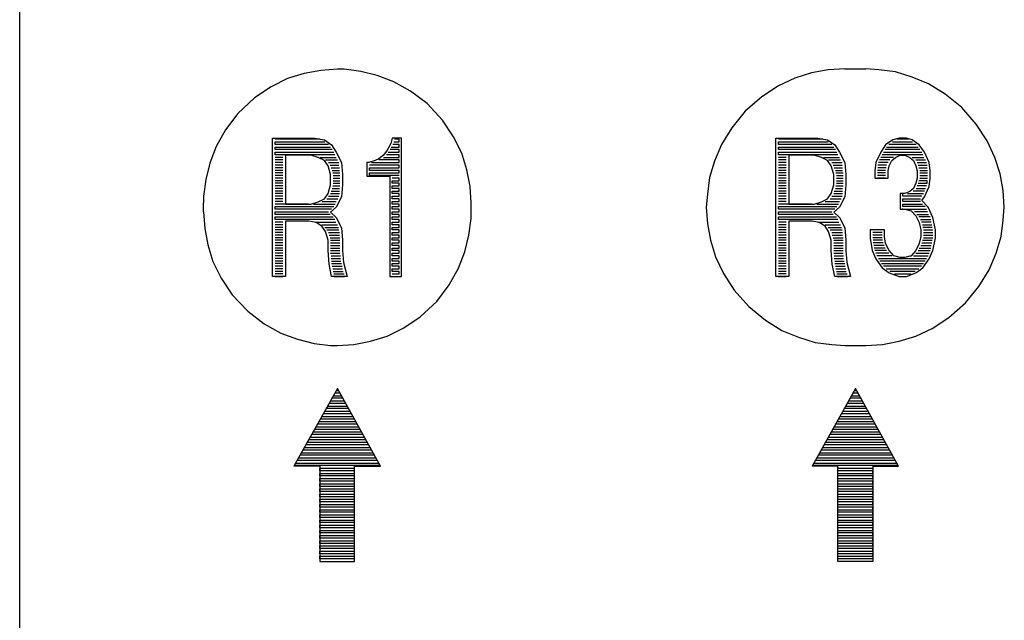
# Model space of a CAD drawing. Extents: x 6 to 322, y 29 to 268.
# Drawn here: x 14 to 44, y 52 to 70 of the extents above; entities that cross this region are included whole.
import ezdxf

# ---------------------------------------------------------------- set-up
doc = ezdxf.new("R2010")
doc.units = 0
doc.header["$MEASUREMENT"] = 0
doc.layers.add('LIVELLO_1_0', color=160, linetype='CONTINUOUS')

msp = doc.modelspace()

# ---------------------------------------------------------------- linework, layer by layer
at = {"layer": 'LIVELLO_1_0', "color": 7}
for p, q in [((14.343138, 28.639768), (14.343138, 84.669078)), ((39.8365, 68.417529), (39.196402, 68.417529)), ((23.382035, 66.30982), (22.039482, 66.30982)), ((38.540628, 66.30982), (37.198246, 66.30982)), ((41.350792, 66.153757), (40.52328, 66.153757)), ((40.632662, 66.231961), (41.24141, 66.231961)), ((41.116526, 66.30982), (40.77305, 66.30982)), ((40.367217, 65.919835), (41.52253, 65.919835)), ((41.460002, 65.997694), (40.414071, 65.997694)), ((40.460752, 66.075553), (41.413148, 66.075553)), ((22.273748, 65.763772), (22.039482, 65.763772)), ((22.273748, 65.685569), (22.039482, 65.685569)), ((22.273748, 65.607365), (22.039482, 65.607365)), ((23.397711, 65.763772), (23.881574, 65.763772)), ((23.553773, 65.685569), (23.912752, 65.685569)), ((23.64748, 65.607365), (23.959606, 65.607365)), ((37.432168, 65.763772), (37.198246, 65.763772)), ((37.432168, 65.685569), (37.198246, 65.685569)), ((37.432168, 65.607365), (37.198246, 65.607365)), ((38.556303, 65.763772), (39.040167, 65.763772)), ((38.712366, 65.685569), (39.071517, 65.685569)), ((38.806072, 65.607365), (39.11837, 65.607365)), ((40.507605, 65.607365), (40.210982, 65.607365)), ((40.554631, 65.685569), (40.242333, 65.685569)), ((40.66384, 65.763772), (40.289186, 65.763772)), ((41.553708, 65.841631), (40.320364, 65.841631)), ((41.225735, 65.763772), (41.584886, 65.763772)), ((41.335117, 65.685569), (41.63174, 65.685569)), ((41.38197, 65.607365), (41.66309, 65.607365)), ((22.273748, 65.529506), (22.039482, 65.529506)), ((22.273748, 65.451302), (22.039482, 65.451302)), ((22.273748, 65.373098), (22.039482, 65.373098)), ((22.273748, 65.295239), (22.039482, 65.295239)), ((23.694161, 65.529506), (23.959606, 65.529506)), ((23.725511, 65.451302), (23.975281, 65.451302)), ((23.756689, 65.373098), (23.975281, 65.373098)), ((23.772365, 65.295239), (23.990784, 65.295239)), ((37.432168, 65.529506), (37.198246, 65.529506)), ((37.432168, 65.451302), (37.198246, 65.451302)), ((37.432168, 65.373098), (37.198246, 65.373098)), ((37.432168, 65.295239), (37.198246, 65.295239)), ((38.852926, 65.529506), (39.11837, 65.529506)), ((38.884104, 65.451302), (39.133873, 65.451302)), ((38.915282, 65.373098), (39.133873, 65.373098)), ((38.930957, 65.295239), (39.149548, 65.295239)), ((40.429574, 65.373098), (40.179804, 65.373098)), ((40.429574, 65.295239), (40.179804, 65.295239)), ((40.460752, 65.529506), (40.195479, 65.529506)), ((40.445249, 65.451302), (40.195479, 65.451302)), ((41.413148, 65.529506), (41.678593, 65.529506)), ((41.428824, 65.451302), (41.678593, 65.451302)), ((41.460002, 65.373098), (41.694268, 65.373098)), ((41.460002, 65.295239), (41.694268, 65.295239)), ((22.273748, 65.21738), (22.039482, 65.21738)), ((22.273748, 65.139176), (22.039482, 65.139176)), ((22.273748, 65.060973), (22.039482, 65.060973)), ((22.273748, 64.983114), (22.039482, 64.983114)), ((23.78804, 65.21738), (23.990784, 65.21738)), ((23.78804, 65.139176), (23.990784, 65.139176)), ((23.78804, 65.060973), (23.990784, 65.060973)), ((23.78804, 64.983114), (23.990784, 64.983114)), ((37.432168, 65.21738), (37.198246, 65.21738)), ((37.432168, 65.139176), (37.198246, 65.139176)), ((37.432168, 65.060973), (37.198246, 65.060973)), ((37.432168, 64.983114), (37.198246, 64.983114)), ((38.946632, 65.21738), (39.149548, 65.21738)), ((38.946632, 65.139176), (39.149548, 65.139176)), ((38.946632, 65.060973), (39.149548, 65.060973)), ((38.946632, 64.983114), (39.149548, 64.983114)), ((40.429574, 65.21738), (40.179804, 65.21738)), ((40.429574, 65.139176), (40.179804, 65.139176)), ((41.460002, 65.21738), (41.694268, 65.21738)), ((41.460002, 65.139176), (41.694268, 65.139176)), ((22.273748, 64.90491), (22.039482, 64.90491)), ((22.273748, 64.826706), (22.039482, 64.826706)), ((22.273748, 64.748847), (22.039482, 64.748847)), ((22.273748, 64.670988), (22.039482, 64.670988)), ((23.709836, 64.670988), (23.975281, 64.670988)), ((23.725511, 64.748847), (23.975281, 64.748847)), ((23.756689, 64.826706), (23.975281, 64.826706)), ((23.772365, 64.90491), (23.990784, 64.90491)), ((37.432168, 64.90491), (37.198246, 64.90491)), ((37.432168, 64.826706), (37.198246, 64.826706)), ((37.432168, 64.748847), (37.198246, 64.748847)), ((37.432168, 64.670988), (37.198246, 64.670988)), ((38.868601, 64.670988), (39.133873, 64.670988)), ((38.884104, 64.748847), (39.133873, 64.748847)), ((38.915282, 64.826706), (39.133873, 64.826706)), ((38.930957, 64.90491), (39.149548, 64.90491)), ((41.085347, 64.670988), (41.569211, 64.670988)), ((41.600562, 64.748847), (41.257086, 64.748847)), ((41.350792, 64.826706), (41.63174, 64.826706)), ((41.66309, 64.90491), (41.38197, 64.90491)), ((19.869588, 64.389868), (19.869588, 64.124596)), ((22.273748, 64.59244), (22.039482, 64.59244)), ((22.273748, 64.514581), (22.039482, 64.514581)), ((22.273748, 64.436721), (22.039482, 64.436721)), ((23.444392, 64.436721), (23.881574, 64.436721)), ((23.600627, 64.514581), (23.928427, 64.514581)), ((23.64748, 64.59244), (23.959606, 64.59244)), ((27.940586, 64.124596), (27.940586, 64.389868)), ((37.432168, 64.59244), (37.198246, 64.59244)), ((37.432168, 64.514581), (37.198246, 64.514581)), ((37.432168, 64.436721), (37.198246, 64.436721)), ((38.603156, 64.436721), (39.040167, 64.436721)), ((38.759219, 64.514581), (39.087192, 64.514581)), ((38.806072, 64.59244), (39.11837, 64.59244)), ((23.038559, 64.358518), (22.039482, 64.358518)), ((23.194622, 64.358518), (23.850396, 64.358518)), ((38.197324, 64.358518), (37.198246, 64.358518)), ((38.353215, 64.358518), (39.008988, 64.358518)), ((40.94496, 64.20211), (40.929285, 64.20211)), ((40.94496, 64.20211), (41.66309, 64.20211)), ((41.694268, 64.124596), (41.303939, 64.124596)), ((22.273748, 63.812126), (22.039482, 63.812126)), ((23.241475, 63.812126), (23.865899, 63.812126)), ((37.432168, 63.812126), (37.198246, 63.812126)), ((38.40024, 63.812126), (39.024664, 63.812126)), ((41.366295, 64.046392), (41.725274, 64.046392)), ((41.7723, 63.968188), (41.428824, 63.968188)), ((41.475505, 63.890329), (41.787802, 63.890329)), ((41.803478, 63.812126), (41.506855, 63.812126)), ((22.273748, 63.734266), (22.039482, 63.734266)), ((22.273748, 63.655718), (22.039482, 63.655718)), ((22.273748, 63.577859), (22.039482, 63.577859)), ((22.273748, 63.5), (22.039482, 63.5)), ((23.444392, 63.734266), (23.912752, 63.734266)), ((23.53827, 63.655718), (23.944103, 63.655718)), ((23.600627, 63.577859), (23.959606, 63.577859)), ((23.64748, 63.5), (23.975281, 63.5)), ((37.432168, 63.734266), (37.198246, 63.734266)), ((37.432168, 63.655718), (37.198246, 63.655718)), ((37.432168, 63.577859), (37.198246, 63.577859)), ((37.432168, 63.5), (37.198246, 63.5)), ((38.603156, 63.734266), (39.071517, 63.734266)), ((38.696863, 63.655718), (39.102695, 63.655718)), ((38.759219, 63.577859), (39.11837, 63.577859)), ((38.806072, 63.5), (39.133873, 63.5)), ((40.320364, 63.577859), (40.039417, 63.577859)), ((40.320364, 63.5), (40.039417, 63.5)), ((41.538033, 63.734266), (41.818981, 63.734266)), ((41.834656, 63.655718), (41.553708, 63.655718)), ((41.569211, 63.577859), (41.850331, 63.577859)), ((41.569211, 63.5), (41.850331, 63.5)), ((22.273748, 63.421796), (22.039482, 63.421796)), ((22.273748, 63.343937), (22.039482, 63.343937)), ((22.273748, 63.265734), (22.039482, 63.265734)), ((22.273748, 63.187874), (22.039482, 63.187874)), ((23.662983, 63.421796), (23.975281, 63.421796)), ((23.694161, 63.343937), (23.990784, 63.343937)), ((23.709836, 63.265734), (23.990784, 63.265734)), ((23.709836, 63.187874), (23.990784, 63.187874)), ((37.432168, 63.421796), (37.198246, 63.421796)), ((37.432168, 63.343937), (37.198246, 63.343937)), ((37.432168, 63.265734), (37.198246, 63.265734)), ((37.432168, 63.187874), (37.198246, 63.187874)), ((38.821575, 63.421796), (39.133873, 63.421796)), ((38.852926, 63.343937), (39.149548, 63.343937)), ((38.868601, 63.265734), (39.149548, 63.265734)), ((38.868601, 63.187874), (39.149548, 63.187874)), ((40.320364, 63.421796), (40.039417, 63.421796)), ((40.320364, 63.343937), (40.039417, 63.343937)), ((40.336039, 63.265734), (40.055092, 63.265734)), ((40.351542, 63.187874), (40.055092, 63.187874)), ((41.52253, 63.187874), (41.818981, 63.187874)), ((41.538033, 63.265734), (41.834656, 63.265734)), ((41.569211, 63.421796), (41.850331, 63.421796)), ((41.569211, 63.343937), (41.850331, 63.343937)), ((22.273748, 63.109671), (22.039482, 63.109671)), ((22.273748, 63.031467), (22.039482, 63.031467)), ((22.273748, 62.953608), (22.039482, 62.953608)), ((23.709836, 63.109671), (23.990784, 63.109671)), ((23.709836, 63.031467), (23.990784, 63.031467)), ((23.709836, 62.953608), (23.990784, 62.953608)), ((37.432168, 63.109671), (37.198246, 63.109671)), ((37.432168, 63.031467), (37.198246, 63.031467)), ((37.432168, 62.953608), (37.198246, 62.953608)), ((38.868601, 63.109671), (39.149548, 63.109671)), ((38.868601, 63.031467), (39.149548, 63.031467)), ((38.868601, 62.953608), (39.149548, 62.953608)), ((40.382893, 63.109671), (40.070595, 63.109671)), ((40.414071, 63.031467), (40.08627, 63.031467)), ((40.460752, 62.953608), (40.101773, 62.953608)), ((41.413148, 62.953608), (41.7723, 62.953608)), ((41.444499, 63.031467), (41.787802, 63.031467)), ((41.49118, 63.109671), (41.803478, 63.109671)), ((22.273748, 62.875404), (22.039482, 62.875404)), ((22.273748, 62.797545), (22.039482, 62.797545)), ((22.273748, 62.719341), (22.039482, 62.719341)), ((22.273748, 62.641138), (22.039482, 62.641138)), ((23.709836, 62.875404), (23.990784, 62.875404)), ((23.725511, 62.797545), (24.006631, 62.797545)), ((23.725511, 62.719341), (24.006631, 62.719341)), ((23.741014, 62.641138), (24.022134, 62.641138)), ((37.432168, 62.875404), (37.198246, 62.875404)), ((37.432168, 62.797545), (37.198246, 62.797545)), ((37.432168, 62.719341), (37.198246, 62.719341)), ((37.432168, 62.641138), (37.198246, 62.641138)), ((38.868601, 62.875404), (39.149548, 62.875404)), ((38.884104, 62.797545), (39.165051, 62.797545)), ((38.884104, 62.719341), (39.165051, 62.719341)), ((38.899779, 62.641138), (39.180726, 62.641138)), ((40.52328, 62.875404), (40.133123, 62.875404)), ((40.616987, 62.797545), (40.164301, 62.797545)), ((40.210982, 62.719341), (41.66309, 62.719341)), ((41.616064, 62.641138), (40.258008, 62.641138)), ((41.179054, 62.797545), (41.194729, 62.797545)), ((41.272588, 62.797545), (41.709771, 62.797545)), ((41.335117, 62.875404), (41.740949, 62.875404)), ((22.273748, 62.563279), (22.039482, 62.563279)), ((22.273748, 62.485075), (22.039482, 62.485075)), ((22.273748, 62.407216), (22.039482, 62.407216)), ((22.273748, 62.329012), (22.039482, 62.329012)), ((23.741014, 62.563279), (24.037809, 62.563279)), ((23.756689, 62.485075), (24.053312, 62.485075)), ((23.772365, 62.407216), (24.068987, 62.407216)), ((23.78804, 62.329012), (24.084663, 62.329012)), ((37.432168, 62.563279), (37.198246, 62.563279)), ((37.432168, 62.485075), (37.198246, 62.485075)), ((37.432168, 62.407216), (37.198246, 62.407216)), ((37.432168, 62.329012), (37.198246, 62.329012)), ((38.899779, 62.563279), (39.196402, 62.563279)), ((38.915282, 62.485075), (39.211905, 62.485075)), ((38.930957, 62.407216), (39.22758, 62.407216)), ((38.946632, 62.329012), (39.243255, 62.329012)), ((40.304861, 62.563279), (41.569211, 62.563279)), ((41.506855, 62.485075), (40.367217, 62.485075)), ((40.445249, 62.407216), (41.428824, 62.407216)), ((41.319442, 62.329012), (40.554631, 62.329012)), ((22.273748, 62.251153), (22.039482, 62.251153)), ((22.039482, 62.172949), (22.273748, 62.172949)), ((23.803543, 62.251153), (24.115668, 62.251153)), ((23.819218, 62.172949), (24.131344, 62.172949)), ((37.432168, 62.251153), (37.198246, 62.251153)), ((37.198246, 62.172949), (37.432168, 62.172949)), ((38.962135, 62.251153), (39.274433, 62.251153)), ((38.97781, 62.172949), (39.289936, 62.172949)), ((40.69519, 62.251153), (41.194729, 62.251153)), ((39.196402, 60.09659), (39.8365, 60.09659)), ((23.881574, 58.738534), (23.944103, 58.738534)), ((39.524202, 58.80089), (38.212827, 56.459258)), ((39.493024, 58.738534), (39.555381, 58.738534)), ((40.819903, 56.459258), (39.524202, 58.80089)), ((24.084663, 58.504267), (23.741014, 58.504267)), ((23.78804, 58.582126), (24.037809, 58.582126)), ((23.990784, 58.660674), (23.834893, 58.660674)), ((39.69594, 58.504267), (39.352464, 58.504267)), ((39.399318, 58.582126), (39.649087, 58.582126)), ((39.602234, 58.660674), (39.446171, 58.660674)), ((24.256228, 58.191797), (23.569449, 58.191797)), ((23.61613, 58.270001), (24.209375, 58.270001)), ((24.162694, 58.348204), (23.662983, 58.348204)), ((23.709836, 58.426063), (24.115668, 58.426063)), ((39.867506, 58.191797), (39.180726, 58.191797)), ((39.22758, 58.270001), (39.820825, 58.270001)), ((39.773972, 58.348204), (39.274433, 58.348204)), ((39.321286, 58.426063), (39.727119, 58.426063)), ((24.427966, 57.879671), (23.397711, 57.879671)), ((23.444392, 57.957875), (24.381285, 57.957875)), ((24.33426, 58.035734), (23.491245, 58.035734)), ((23.522595, 58.114282), (24.287579, 58.114282)), ((40.039417, 57.879671), (39.008988, 57.879671)), ((39.055842, 57.957875), (39.992563, 57.957875)), ((39.94571, 58.035734), (39.102695, 58.035734)), ((39.133873, 58.114282), (39.899029, 58.114282)), ((24.599704, 57.567546), (23.2258, 57.567546)), ((23.272826, 57.645405), (24.552851, 57.645405)), ((24.50617, 57.723953), (23.304004, 57.723953)), ((23.350857, 57.801812), (24.459144, 57.801812)), ((40.210982, 57.567546), (38.83725, 57.567546)), ((38.884104, 57.645405), (40.164301, 57.645405)), ((40.117276, 57.723953), (38.915282, 57.723953)), ((38.962135, 57.801812), (40.070595, 57.801812)), ((24.771442, 57.25542), (23.054234, 57.25542)), ((23.085413, 57.333279), (24.724589, 57.333279)), ((24.677736, 57.411483), (23.132266, 57.411483)), ((23.179119, 57.489686), (24.631055, 57.489686)), ((40.382893, 57.25542), (38.665512, 57.25542)), ((38.696863, 57.333279), (40.336039, 57.333279)), ((40.289186, 57.411483), (38.743716, 57.411483)), ((38.790397, 57.489686), (40.242333, 57.489686)), ((22.913675, 57.021153), (24.896327, 57.021153)), ((24.849474, 57.099013), (22.960528, 57.099013)), ((23.007209, 57.177561), (24.818296, 57.177561)), ((38.525125, 57.021153), (40.507605, 57.021153)), ((40.460752, 57.099013), (38.571806, 57.099013)), ((38.618831, 57.177561), (40.429574, 57.177561)), ((22.742109, 56.709028), (25.068065, 56.709028)), ((25.021212, 56.786887), (22.78879, 56.786887)), ((22.835643, 56.865091), (24.990034, 56.865091)), ((24.94318, 56.943294), (22.866821, 56.943294)), ((38.353215, 56.709028), (40.679343, 56.709028)), ((40.632662, 56.786887), (38.40024, 56.786887)), ((38.447093, 56.865091), (40.601484, 56.865091)), ((40.554631, 56.943294), (38.478271, 56.943294)), ((23.382035, 56.459258), (22.601549, 56.459258)), ((25.19295, 56.474761), (22.617052, 56.474761)), ((22.64823, 56.552965), (25.161772, 56.552965)), ((25.114918, 56.630824), (22.695083, 56.630824)), ((40.8044, 56.474761), (38.228502, 56.474761)), ((38.25968, 56.552965), (40.77305, 56.552965)), ((40.726369, 56.630824), (38.306533, 56.630824)), ((40.039417, 56.459258), (40.819903, 56.459258))]:
    msp.add_line(p, q, dxfattribs=at)
for points in [[(23.912752, 68.417529), (23.413213, 68.386179), (22.913675, 68.292472), (22.414136, 68.136754), (21.914597, 67.88664), (21.415058, 67.558667), (20.915519, 67.090823), (20.540865, 66.591284), (20.259745, 66.091401), (20.072504, 65.591862), (19.947447, 65.092323), (19.885091, 64.59244), (19.885091, 64.389868)], [(27.940586, 64.389868), (27.909408, 64.889407), (27.815701, 65.388946), (27.659638, 65.888485), (27.409869, 66.388024), (27.081896, 66.887562), (26.613707, 67.387101), (26.113996, 67.761928), (25.614457, 68.042703), (25.114918, 68.230116), (24.615207, 68.355173), (24.115668, 68.417529), (23.912752, 68.417529)], [(39.196402, 68.433032), (38.696863, 68.402026), (38.197324, 68.30832), (37.697613, 68.152257), (37.198246, 67.91799), (36.698535, 67.590017), (36.198996, 67.153179), (35.792992, 66.65364), (35.480866, 66.153757), (35.27795, 65.654218), (35.121887, 65.154679), (35.059359, 64.655141), (35.028181, 64.264811)], [(44.004721, 64.264811), (43.973371, 64.76435), (43.879837, 65.263889), (43.723602, 65.763772), (43.489507, 66.263311), (43.161707, 66.76285), (42.724524, 67.262389), (42.224985, 67.667877), (41.725274, 67.980347), (41.225735, 68.183263), (40.726369, 68.339326), (40.226657, 68.402026), (39.8365, 68.433032)], [(23.881574, 63.952686), (24.037809, 63.64056), (24.068987, 63.265734), (24.068987, 62.953608), (24.100165, 62.594284), (24.209375, 62.172949), (23.741014, 62.172949), (23.662983, 62.547431), (23.631805, 62.953608), (23.631805, 63.265734), (23.553773, 63.531006), (23.444392, 63.687413), (23.272826, 63.796623), (23.054234, 63.843476), (22.35178, 63.843476), (22.35178, 62.172949), (21.96145, 62.172949), (21.96145, 66.34117), (23.2258, 66.34117), (23.522595, 66.294317), (23.741014, 66.138254), (23.881574, 65.919835), (24.037809, 65.607365), (24.068987, 65.248041), (24.068987, 64.93626), (24.037809, 64.576937), (23.881574, 64.264811), (23.709836, 64.108748), (23.881574, 63.952686), (23.881574, 63.952686)], [(23.64748, 66.153757), (22.039482, 66.153757), (22.039482, 66.231961), (23.53827, 66.231961)], [(25.848551, 62.172949), (25.848551, 66.34117), (25.567604, 66.34117), (25.520751, 66.185107), (25.411541, 65.982191), (25.302332, 65.826128), (25.161772, 65.716919), (25.05239, 65.670066), (24.865149, 65.607365), (24.80262, 65.607365), (24.80262, 65.201533), (25.489572, 65.201533), (25.489572, 62.172949), (25.848551, 62.172949), (25.848551, 62.172949)], [(25.536426, 66.075553), (25.77052, 66.075553), (25.77052, 66.153757), (25.583279, 66.153757)], [(25.614457, 66.231961), (25.77052, 66.231961), (25.77052, 66.30982), (25.630132, 66.30982)], [(39.040167, 63.952686), (39.196402, 63.64056), (39.22758, 63.265734), (39.22758, 62.953608), (39.258758, 62.594284), (39.36814, 62.172949), (38.899779, 62.172949), (38.821575, 62.547431), (38.790397, 62.953608), (38.790397, 63.265734), (38.712366, 63.531006), (38.603156, 63.687413), (38.431418, 63.796623), (38.212827, 63.843476), (37.510372, 63.843476), (37.510372, 62.172949), (37.120043, 62.172949), (37.120043, 66.34117), (38.384565, 66.34117), (38.681188, 66.294317), (38.899779, 66.138254), (39.040167, 65.919835), (39.196402, 65.607365), (39.22758, 65.248041), (39.22758, 64.93626), (39.196402, 64.576937), (39.040167, 64.264811), (38.868601, 64.108748), (39.040167, 63.952686), (39.040167, 63.952686)], [(38.806072, 66.153757), (37.198246, 66.153757), (37.198246, 66.231961), (38.696863, 66.231961)], [(40.866756, 64.20211), (41.007316, 64.20211), (41.194729, 64.155602), (41.335117, 63.999539), (41.444499, 63.796623), (41.49118, 63.577859), (41.49118, 63.374943), (41.444499, 63.172027), (41.335117, 62.953608), (41.194729, 62.797545), (41.007316, 62.750692), (40.866756, 62.750692), (40.679343, 62.797545), (40.538955, 62.953608), (40.429574, 63.172027), (40.398395, 63.374943), (40.398395, 63.577859), (39.961213, 63.577859), (39.961213, 63.32809), (40.023741, 62.953608), (40.133123, 62.703838), (40.320364, 62.438222), (40.538955, 62.282159), (40.835578, 62.172949), (41.054169, 62.172949), (41.335117, 62.282159), (41.553708, 62.438222), (41.740949, 62.703838), (41.850331, 62.953608), (41.928362, 63.32809), (41.928362, 63.577859), (41.850331, 63.952686), (41.709771, 64.264811), (41.52253, 64.467727), (41.600562, 64.576937), (41.740949, 64.889407), (41.7723, 65.139176), (41.7723, 65.357595), (41.740949, 65.607365), (41.600562, 65.919835), (41.444499, 66.138254), (41.225735, 66.294317), (41.054169, 66.34117), (40.835578, 66.34117), (40.648165, 66.294317), (40.429574, 66.138254), (40.289186, 65.919835), (40.133123, 65.607365), (40.101773, 65.357595), (40.101773, 65.139176), (40.507605, 65.139176), (40.507605, 65.357595), (40.538955, 65.513658), (40.616987, 65.670066), (40.726369, 65.763772), (40.866756, 65.826128), (41.007316, 65.826128), (41.163379, 65.763772), (41.272588, 65.670066), (41.335117, 65.513658), (41.38197, 65.357595), (41.38197, 65.139176), (41.335117, 64.983114), (41.272588, 64.826706), (41.163379, 64.733344), (41.007316, 64.670988), (40.866756, 64.670988), (40.866756, 64.20211), (40.866756, 64.20211)], [(23.756689, 65.997694), (22.039482, 65.997694), (22.039482, 66.075553), (23.709836, 66.075553)], [(23.834893, 65.841631), (22.039482, 65.841631), (22.039482, 65.919835), (23.803543, 65.919835)], [(25.442719, 65.919835), (25.77052, 65.919835), (25.77052, 65.997694), (25.505248, 65.997694)], [(38.915282, 65.997694), (37.198246, 65.997694), (37.198246, 66.075553), (38.868601, 66.075553)], [(38.993486, 65.841631), (37.198246, 65.841631), (37.198246, 65.919835), (38.962135, 65.919835)], [(23.116591, 64.358518), (23.335182, 64.420874), (23.522595, 64.514581), (23.631805, 64.670988), (23.709836, 64.93626), (23.709836, 65.248041), (23.631805, 65.513658), (23.522595, 65.670066), (23.335182, 65.763772), (23.116591, 65.826128), (22.35178, 65.826128), (22.35178, 64.358518), (23.116591, 64.358518), (23.116591, 64.358518)], [(24.94318, 65.607365), (25.77052, 65.607365), (25.77052, 65.685569), (25.161772, 65.685569)], [(25.302332, 65.763772), (25.77052, 65.763772), (25.77052, 65.841631), (25.395866, 65.841631)], [(38.275355, 64.358518), (38.493774, 64.420874), (38.681188, 64.514581), (38.790397, 64.670988), (38.868601, 64.93626), (38.868601, 65.248041), (38.790397, 65.513658), (38.681188, 65.670066), (38.493774, 65.763772), (38.275355, 65.826128), (37.510372, 65.826128), (37.510372, 64.358518), (38.275355, 64.358518), (38.275355, 64.358518)], [(25.77052, 65.21738), (24.880824, 65.21738), (24.880824, 65.295239), (25.77052, 65.295239), (25.77052, 65.373098), (24.880824, 65.373098), (24.880824, 65.451302), (25.77052, 65.451302), (25.77052, 65.529506), (24.880824, 65.529506)], [(25.567604, 62.251153), (25.77052, 62.251153), (25.77052, 62.329012), (25.567604, 62.329012), (25.567604, 62.407216), (25.77052, 62.407216), (25.77052, 62.485075), (25.567604, 62.485075), (25.567604, 62.563279), (25.77052, 62.563279), (25.77052, 62.641138), (25.567604, 62.641138), (25.567604, 62.719341), (25.77052, 62.719341), (25.77052, 62.797545), (25.567604, 62.797545), (25.567604, 62.875404), (25.77052, 62.875404), (25.77052, 62.953608), (25.567604, 62.953608), (25.567604, 63.031467), (25.77052, 63.031467), (25.77052, 63.109671), (25.567604, 63.109671), (25.567604, 63.187874), (25.77052, 63.187874), (25.77052, 63.265734), (25.567604, 63.265734), (25.567604, 63.343937), (25.77052, 63.343937), (25.77052, 63.421796), (25.567604, 63.421796), (25.567604, 63.5), (25.77052, 63.5), (25.77052, 63.577859), (25.567604, 63.577859), (25.567604, 63.655718), (25.77052, 63.655718), (25.77052, 63.734266), (25.567604, 63.734266), (25.567604, 63.812126), (25.77052, 63.812126), (25.77052, 63.890329), (25.567604, 63.890329), (25.567604, 63.968188), (25.77052, 63.968188), (25.77052, 64.046392), (25.567604, 64.046392), (25.567604, 64.124596), (25.77052, 64.124596), (25.77052, 64.20211), (25.567604, 64.20211), (25.567604, 64.280659), (25.77052, 64.280659), (25.77052, 64.358518), (25.567604, 64.358518), (25.567604, 64.436721), (25.77052, 64.436721), (25.77052, 64.514581), (25.567604, 64.514581), (25.567604, 64.59244), (25.77052, 64.59244), (25.77052, 64.670988), (25.567604, 64.670988), (25.567604, 64.748847), (25.77052, 64.748847), (25.77052, 64.826706), (25.567604, 64.826706), (25.567604, 64.90491), (25.77052, 64.90491), (25.77052, 64.983114), (25.567604, 64.983114), (25.567604, 65.060973), (25.77052, 65.060973), (25.77052, 65.139176), (25.567604, 65.139176)], [(41.413148, 64.983114), (41.678593, 64.983114), (41.678593, 65.060973), (41.428824, 65.060973)], [(41.52253, 64.59244), (40.94496, 64.59244), (40.94496, 64.670988), (40.929285, 64.670988)], [(41.475505, 64.436721), (40.94496, 64.436721), (40.94496, 64.514581), (41.475505, 64.514581)], [(19.885091, 64.124596), (19.916269, 63.625057), (20.009976, 63.125518), (20.166039, 62.625979), (20.415808, 62.126096), (20.743781, 61.626557), (21.21197, 61.127018), (21.711509, 60.752192), (22.21122, 60.471417), (22.710758, 60.284003), (23.210297, 60.159291), (23.709836, 60.09659), (23.912752, 60.09659)], [(23.741014, 64.20211), (22.039482, 64.20211), (22.039482, 64.280659), (23.803543, 64.280659)], [(23.694161, 64.046392), (22.039482, 64.046392), (22.039482, 64.124596), (23.64748, 64.124596)], [(23.912752, 60.09659), (24.412463, 60.127596), (24.912002, 60.221647), (25.411541, 60.37771), (25.91108, 60.627479), (26.410619, 60.955108), (26.910158, 61.423641), (27.284984, 61.92318), (27.565932, 62.422719), (27.753172, 62.922257), (27.878229, 63.421796), (27.940586, 63.921335), (27.940586, 64.124596)], [(35.028181, 64.264811), (35.059359, 63.765272), (35.153065, 63.265734), (35.309128, 62.766195), (35.543222, 62.266656), (35.871195, 61.767117), (36.308206, 61.267578), (36.807745, 60.861401), (37.307284, 60.549276), (37.806995, 60.34636), (38.306533, 60.190297), (38.806072, 60.127596), (39.196402, 60.09659)], [(38.899779, 64.20211), (37.198246, 64.20211), (37.198246, 64.280659), (38.962135, 64.280659)], [(38.852926, 64.046392), (37.198246, 64.046392), (37.198246, 64.124596), (38.806072, 64.124596)], [(39.8365, 60.09659), (40.336039, 60.127596), (40.835578, 60.221647), (41.335117, 60.37771), (41.834656, 60.611632), (42.334195, 60.939605), (42.833733, 61.376788), (43.239738, 61.876326), (43.552036, 62.375865), (43.754952, 62.875404), (43.911015, 63.374943), (43.973371, 63.874482), (44.004721, 64.264811)], [(41.616064, 64.280659), (40.94496, 64.280659), (40.94496, 64.358518), (41.538033, 64.358518)], [(23.834893, 63.890329), (22.039482, 63.890329), (22.039482, 63.968188), (23.78804, 63.968188)], [(38.993486, 63.890329), (37.198246, 63.890329), (37.198246, 63.968188), (38.946632, 63.968188)], [(23.382035, 56.459258), (23.382035, 53.586738), (24.427966, 53.586738), (24.427966, 56.459258), (25.208625, 56.459258), (23.912752, 58.80089), (22.601549, 56.459258)], [(24.427966, 53.664597), (23.382035, 53.664597), (23.382035, 53.742801), (24.427966, 53.742801), (24.427966, 53.821004), (23.382035, 53.821004), (23.382035, 53.898863), (24.427966, 53.898863), (24.427966, 53.977067), (23.382035, 53.977067), (23.382035, 54.054926), (24.427966, 54.054926), (24.427966, 54.13313), (23.382035, 54.13313), (23.382035, 54.210989), (24.427966, 54.210989), (24.427966, 54.289193), (23.382035, 54.289193), (23.382035, 54.367396), (24.427966, 54.367396), (24.427966, 54.445256), (23.382035, 54.445256), (23.382035, 54.523459), (24.427966, 54.523459), (24.427966, 54.601318), (23.382035, 54.601318), (23.382035, 54.679178), (24.427966, 54.679178), (24.427966, 54.757726), (23.382035, 54.757726), (23.382035, 54.835585), (24.427966, 54.835585), (24.427966, 54.913444), (23.382035, 54.913444), (23.382035, 54.991648), (24.427966, 54.991648), (24.427966, 55.069851), (23.382035, 55.069851), (23.382035, 55.148055), (24.427966, 55.148055), (24.427966, 55.22557), (23.382035, 55.22557), (23.382035, 55.304118), (24.427966, 55.304118), (24.427966, 55.381977), (23.382035, 55.381977), (23.382035, 55.460181), (24.427966, 55.460181), (24.427966, 55.53804), (23.382035, 55.53804), (23.382035, 55.616243), (24.427966, 55.616243), (24.427966, 55.694447), (23.382035, 55.694447), (23.382035, 55.772306), (24.427966, 55.772306), (24.427966, 55.85051), (23.382035, 55.85051), (23.382035, 55.928369), (24.427966, 55.928369), (24.427966, 56.006573), (23.382035, 56.006573), (23.382035, 56.084432), (24.427966, 56.084432), (24.427966, 56.162636), (23.382035, 56.162636), (23.382035, 56.240839), (24.427966, 56.240839), (24.427966, 56.318698), (23.382035, 56.318698), (23.382035, 56.396902), (24.427966, 56.396902)], [(40.039417, 56.459258), (40.039417, 53.586738), (38.993486, 53.586738), (38.993486, 56.459258), (38.212827, 56.459258)], [(40.039417, 53.664597), (38.993486, 53.664597), (38.993486, 53.742801), (40.039417, 53.742801), (40.039417, 53.821004), (38.993486, 53.821004), (38.993486, 53.898863), (40.039417, 53.898863), (40.039417, 53.977067), (38.993486, 53.977067), (38.993486, 54.054926), (40.039417, 54.054926), (40.039417, 54.13313), (38.993486, 54.13313), (38.993486, 54.210989), (40.039417, 54.210989), (40.039417, 54.289193), (38.993486, 54.289193), (38.993486, 54.367396), (40.039417, 54.367396), (40.039417, 54.445256), (38.993486, 54.445256), (38.993486, 54.523459), (40.039417, 54.523459), (40.039417, 54.601318), (38.993486, 54.601318), (38.993486, 54.679178), (40.039417, 54.679178), (40.039417, 54.757726), (38.993486, 54.757726), (38.993486, 54.835585), (40.039417, 54.835585), (40.039417, 54.913444), (38.993486, 54.913444), (38.993486, 54.991648), (40.039417, 54.991648), (40.039417, 55.069851), (38.993486, 55.069851), (38.993486, 55.148055), (40.039417, 55.148055), (40.039417, 55.22557), (38.993486, 55.22557), (38.993486, 55.304118), (40.039417, 55.304118), (40.039417, 55.381977), (38.993486, 55.381977), (38.993486, 55.460181), (40.039417, 55.460181), (40.039417, 55.53804), (38.993486, 55.53804), (38.993486, 55.616243), (40.039417, 55.616243), (40.039417, 55.694447), (38.993486, 55.694447), (38.993486, 55.772306), (40.039417, 55.772306), (40.039417, 55.85051), (38.993486, 55.85051), (38.993486, 55.928369), (40.039417, 55.928369), (40.039417, 56.006573), (38.993486, 56.006573), (38.993486, 56.084432), (40.039417, 56.084432), (40.039417, 56.162636), (38.993486, 56.162636), (38.993486, 56.240839), (40.039417, 56.240839), (40.039417, 56.318698), (38.993486, 56.318698), (38.993486, 56.396902), (40.039417, 56.396902)]]:
    msp.add_lwpolyline(points, dxfattribs=at)

doc.saveas('drawing.dxf')
